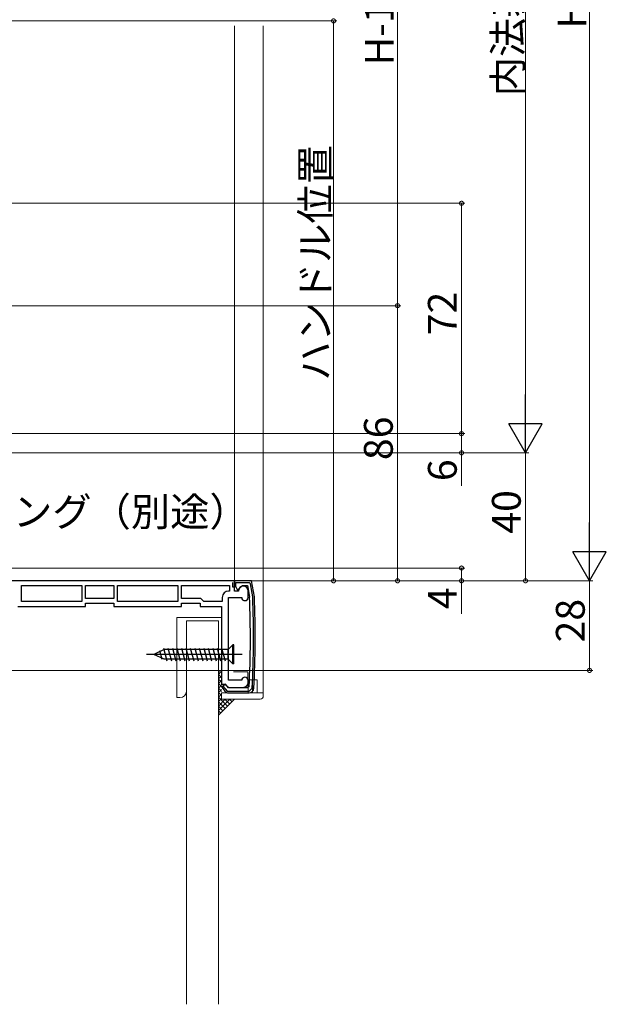
# Model space of a CAD drawing. Extents: x 0 to 990, y 0 to 1603.
# Drawn here: x 421 to 605, y 760 to 1068 of the extents above; entities that cross this region are included whole.
import ezdxf

# ---------------------------------------------------------------- set-up
doc = ezdxf.new("R2010")
doc.units = 0
doc.linetypes.add('YHIDDEN_1', pattern=[4, 3, -1])
for name, color, linetype, lineweight in [('YKK_11', 7, 'CONTINUOUS', 30), ('YKK_12', 2, 'CONTINUOUS', 13), ('YKK_13', 4, 'CONTINUOUS', 13), ('YKK_D', 6, 'CONTINUOUS', 13), ('YSS_K', 3, 'CONTINUOUS', 13)]:
    doc.layers.add(name, color=color, linetype=linetype, lineweight=lineweight)
doc.styles.get("Standard").update_dxf_attribs({"font": 'txt', "bigfont": 'BIGFONT'})

msp = doc.modelspace()

# ---------------------------------------------------------------- linework, layer by layer
at = {"layer": 'YKK_11', "linetype": 'Continuous'}
for p, q in [((488.34, 892.86), (352.34, 892.86)), ((488.34, 889.66), (488.34, 892.86)), ((421.84, 886.36), (421.84, 891.36)), ((421.84, 891.36), (440.64, 891.36)), ((440.64, 891.36), (440.64, 886.36)), ((441.84, 887.36), (441.84, 891.36)), ((441.84, 891.36), (450.64, 891.36)), ((450.64, 891.36), (450.64, 887.36)), ((451.84, 891.36), (470.64, 891.36)), ((451.84, 886.36), (451.84, 891.36)), ((470.64, 891.36), (470.64, 886.36)), ((471.84, 891.36), (486.84, 891.36)), ((471.84, 887.36), (471.84, 891.36)), ((486.84, 889.66), (486.54, 889.66)), ((486.84, 891.36), (486.84, 889.66)), ((487.84, 890.86), (487.84, 892.36)), ((488.34, 890.86), (487.84, 890.86)), ((489.64, 889.66), (488.34, 889.66)), ((492.64, 887.66), (492.64, 889.66)), ((440.64, 886.36), (421.84, 886.36)), ((450.64, 887.36), (441.84, 887.36)), ((470.64, 886.36), (451.84, 886.36)), ((477.84, 887.36), (471.84, 887.36)), ((478.84, 886.36), (477.84, 887.36)), ((484.54, 886.36), (478.84, 886.36)), ((484.54, 887.66), (484.54, 886.36)), ((486.54, 870.32), (486.54, 887.66)), ((486.54, 887.66), (490.64, 887.66)), ((420.64, 884.86), (441.84, 884.86)), ((441.84, 884.86), (441.84, 885.86)), ((441.84, 885.86), (450.64, 885.86)), ((450.64, 885.86), (450.64, 884.86)), ((450.64, 884.86), (471.84, 884.86)), ((471.84, 884.86), (471.84, 885.86)), ((471.84, 885.86), (477.64, 885.86)), ((477.64, 885.86), (477.64, 884.86)), ((477.64, 884.86), (484.34, 884.86)), ((484.34, 884.86), (484.34, 860.56)), ((486.54, 861.76), (486.54, 869.4)), ((490.64, 861.76), (486.54, 861.76)), ((492.64, 861.06), (492.64, 861.76)), ((484.34, 860.56), (485.54, 860.56)), ((486.96, 859.56), (491.14, 859.56))]:
    msp.add_line(p, q, dxfattribs=at)
for centre, radius, start, end in [((486.54, 887.66), 2, 90, 180), ((491.14, 889.66), 1.5, 360, 180), ((491.64, 887.66), 1, 180, 360), ((486.74, 869.86), 0.5, 113.5782, 246.4218), ((491.64, 861.76), 1, 360, 180), ((486.96, 861.06), 1.5, 199.4712, 270), ((491.14, 861.06), 1.5, 270, 360)]:
    msp.add_arc(centre, radius, start, end, dxfattribs=at)
at = {"layer": 'YKK_12', "ltscale": 1.5}
for p, q in [((488.36, 892.86), (488.36, 1066.37)), ((497.38, 857.86), (497.38, 1066.37))]:
    msp.add_line(p, q, dxfattribs=at)
at = {"layer": 'YKK_13', "linetype": 'ByBlock', "lineweight": -2, "ltscale": 0.5}
for p, q in [((493.71, 892.86), (488.34, 892.86)), ((488.34, 892.86), (488.34, 891.86)), ((494.59, 887.86), (493.71, 892.86)), ((488.34, 891.86), (489.3, 889.96)), ((488.84, 890.88), (488.84, 892.36)), ((488.84, 892.36), (492.84, 892.36)), ((489.3, 889.96), (490.84, 891.36)), ((490.84, 891.36), (492.45, 891.36)), ((492.45, 891.36), (493.1, 887.7)), ((493.36, 891.95), (492.87, 892.36)), ((494.09, 887.81), (493.36, 891.95)), ((485.54, 860.56), (484.39, 859.6)), ((484.39, 859.6), (485.39, 858.4)), ((484.77, 859.92), (486.07, 858.36)), ((486.54, 859.36), (485.54, 860.56)), ((492.45, 859.36), (486.54, 859.36)), ((492.95, 859.84), (492.45, 859.36)), ((492.92, 858.36), (493.92, 859.31)), ((486.07, 858.36), (492.92, 858.36)), ((486.54, 857.86), (492.92, 857.86))]:
    msp.add_line(p, q, dxfattribs=at)
at = {"layer": 'YKK_13', "linetype": 'ByBlock', "lineweight": -2, "ltscale": 1.5}
for p, q in [((466.42, 871.36), (463.16, 869.86)), ((464.98, 871.07), (465.72, 868.32)), ((466.17, 871.86), (467.24, 867.86)), ((486.41, 871.36), (466.42, 871.36)), ((467.57, 871.86), (468.64, 867.86)), ((468.97, 871.86), (470.04, 867.86)), ((470.37, 871.86), (471.44, 867.86)), ((471.77, 871.86), (472.84, 867.86)), ((473.17, 871.86), (474.24, 867.86)), ((474.57, 871.86), (475.64, 867.86)), ((475.97, 871.86), (477.04, 867.86)), ((477.37, 871.86), (478.44, 867.86)), ((478.77, 871.86), (479.84, 867.86)), ((480.17, 871.86), (481.24, 867.86)), ((481.57, 871.86), (482.64, 867.86)), ((482.97, 871.86), (484.04, 867.86)), ((484.37, 871.86), (485.44, 867.86)), ((487.91, 872.86), (486.41, 871.36)), ((486.41, 868.36), (486.41, 871.36)), ((488.16, 872.86), (487.91, 872.86)), ((487.91, 866.86), (487.91, 872.86)), ((488.16, 866.86), (488.16, 872.86)), ((490.77, 869.86), (460.84, 869.86)), ((466.42, 868.36), (463.16, 869.86)), ((486.41, 868.36), (466.42, 868.36)), ((487.91, 866.86), (486.41, 868.36)), ((488.16, 866.86), (487.91, 866.86))]:
    msp.add_line(p, q, dxfattribs=at)
at = {"layer": 'YKK_13', "linetype": 'YHIDDEN_1', "ltscale": 1.5}
for p, q in [((492.54, 864.36), (486.84, 864.36)), ((492.54, 864.36), (492.54, 862.2)), ((495.47, 861.86), (492.64, 861.86)), ((492.64, 857.86), (492.64, 861.86)), ((493.97, 861.86), (493.97, 857.86)), ((495.47, 861.86), (495.47, 857.86)), ((486.84, 859.36), (486.84, 859.57))]:
    msp.add_line(p, q, dxfattribs=at)
at = {"layer": 'YKK_13', "linetype": 'Continuous', "ltscale": 1.5}
for p, q in [((497.38, 857.86), (484.34, 857.86)), ((484.34, 857.86), (484.34, 855.86)), ((496.38, 855.86), (484.34, 855.86)), ((497.38, 857.86), (497.38, 856.86))]:
    msp.add_line(p, q, dxfattribs=at)
at = {"layer": 'YKK_13', "linetype": 'ByBlock', "lineweight": -2, "ltscale": 0.5}
for centre, radius, start, end in [((194.85, 875.36), 298.5, 357.0185, 2.3689), ((194.85, 875.36), 299.5, 356.9274, 2.3816), ((194.85, 875.36), 300, 356.9274, 2.388), ((492.92, 859.36), 1.5, 270, 356.9274), ((486.54, 859.36), 1.5, 219.8056, 270)]:
    msp.add_arc(centre, radius, start, end, dxfattribs=at)
at = {"layer": 'YKK_13', "linetype": 'Continuous', "ltscale": 1.5}
msp.add_arc((496.38, 856.86), 1, 270, 0, dxfattribs=at)
at = {"layer": 'YKK_D'}
for p, q in [((599.34, 903.36), (599.34, 1232.36)), ((579.34, 1202.36), (579.34, 943.36)), ((539.34, 1156.86), (539.34, 978.86)), ((371.34, 1067.86), (520.34, 1067.86)), ((519.34, 892.86), (519.34, 1067.86)), ((364.98, 1010.86), (560.34, 1010.86)), ((559.34, 938.86), (559.34, 1010.86)), ((290.24, 978.86), (540.34, 978.86)), ((416.29, 978.86), (540.34, 978.86)), ((539.34, 978.86), (539.34, 892.86)), ((370.34, 938.86), (560.34, 938.86)), ((371.34, 938.86), (560.34, 938.86)), ((559.34, 938.86), (559.34, 932.86)), ((356.17, 932.86), (560.34, 932.86)), ((369.09, 932.86), (580.34, 932.86)), ((369.09, 932.86), (580.34, 932.86)), ((559.34, 932.86), (559.34, 922.51)), ((579.34, 892.86), (579.34, 932.86)), ((356.72, 896.86), (560.34, 896.86)), ((559.34, 896.86), (559.34, 892.86)), ((365.8, 892.86), (600.34, 892.86)), ((366.8, 892.86), (520.34, 892.86)), ((366.8, 892.86), (540.34, 892.86)), ((367.8, 892.86), (580.34, 892.86)), ((367.84, 892.86), (560.34, 892.86)), ((380.57, 892.86), (600.34, 892.86)), ((559.34, 892.86), (559.34, 882.51)), ((599.34, 892.86), (599.34, 864.86)), ((301.64, 864.86), (600.34, 864.86))]:
    msp.add_line(p, q, dxfattribs=at)
at = {"layer": 'YKK_D', "lineweight": -2}
for p, q in [((579.34, 932.86), (579.34, 951.05)), ((579.34, 932.86), (574.09, 941.96)), ((584.59, 941.96), (574.09, 941.96)), ((579.34, 932.86), (584.59, 941.96)), ((599.34, 892.86), (599.34, 911.05)), ((599.34, 892.86), (594.09, 901.96)), ((604.59, 901.96), (594.09, 901.96)), ((599.34, 892.86), (604.59, 901.96))]:
    msp.add_line(p, q, dxfattribs=at)
at = {"layer": 'YKK_D', "linetype": 'ByBlock', "const_width": 1.27}
for points in [[(519.34, 1067.7, 1), (519.34, 1068.02, 1)], [(559.34, 1010.7, 1), (559.34, 1011.02, 1)], [(539.34, 979.02, 1), (539.34, 978.7, 1)], [(539.34, 978.7, 1), (539.34, 979.02, 1)], [(559.34, 939.02, 1), (559.34, 938.7, 1)], [(559.34, 938.7, 1), (559.34, 939.02, 1)], [(559.34, 933.02, 1), (559.34, 932.7, 1)], [(559.34, 896.7, 1), (559.34, 897.02, 1)], [(519.34, 893.02, 1), (519.34, 892.7, 1)], [(539.34, 893.02, 1), (539.34, 892.7, 1)], [(559.34, 893.02, 1), (559.34, 892.7, 1)], [(579.34, 893.02, 1), (579.34, 892.7, 1)], [(599.34, 865.02, 1), (599.34, 864.7, 1)]]:
    msp.add_lwpolyline(points, format="xyb", close=True, dxfattribs=at)
at = {"layer": 'YSS_K', "linetype": 'Continuous', "ltscale": 1.5}
for p, q in [((470.34, 856.36), (470.34, 881.36)), ((484.34, 881.36), (470.34, 881.36)), ((483.34, 880.36), (473.34, 880.36)), ((473.34, 760.49), (473.34, 880.36)), ((483.34, 864.36), (483.34, 880.36)), ((484.34, 864.36), (484.34, 881.36)), ((483.34, 760.49), (483.34, 864.36)), ((484.34, 864.36), (483.34, 864.36)), ((484.34, 864.36), (483.34, 864.36)), ((483.34, 863.59), (484.11, 864.36)), ((483.34, 863.55), (484.34, 862.55)), ((483.34, 862.18), (484.34, 863.18)), ((483.34, 862.14), (484.34, 861.14)), ((483.34, 860.76), (484.34, 861.76)), ((483.34, 860.72), (484.34, 859.72)), ((483.34, 859.35), (484.34, 860.35)), ((483.34, 859.31), (484.34, 858.31)), ((483.34, 857.93), (484.34, 858.93)), ((470.34, 858.36), (470.34, 856.36)), ((471.34, 856.36), (470.34, 856.36)), ((483.34, 857.9), (484.34, 856.9)), ((483.34, 856.52), (484.34, 857.52)), ((483.34, 856.48), (486.15, 853.67)), ((483.34, 855.11), (484.34, 856.11)), ((483.34, 850.86), (488.34, 855.86)), ((483.34, 852.28), (486.93, 855.86)), ((483.34, 853.69), (485.51, 855.86)), ((485.38, 855.86), (486.86, 854.38)), ((486.79, 855.86), (487.57, 855.09)), ((483.34, 855.07), (485.44, 852.97)), ((483.34, 853.65), (484.74, 852.26)), ((483.34, 852.24), (484.03, 851.55))]:
    msp.add_line(p, q, dxfattribs=at)
msp.add_arc((471.34, 858.36), 2, 270, 360, dxfattribs=at)

# ---------------------------------------------------------------- texts
at = {"layer": 'YKK_D'}
for s, p in [('内法基準寸法ｈ', (578.34, 1044.3)), ('H-172', (538.14, 1053.94)), ('H', (598.34, 1065.46)), ('ハンドル位置', (518.14, 955.4)), ('72', (557.84, 969.58)), ('86', (537.84, 930.58)), ('6', (557.84, 924.01)), ('40', (577.84, 907.58)), ('4', (557.84, 884.01)), ('28', (597.84, 873.58))]:
    msp.add_text(s, height=9, rotation=90, dxfattribs=at).set_placement(p)
msp.add_text('シーリング（別途）', height=9, dxfattribs=at).set_placement((382.33, 909.96))

doc.saveas('drawing.dxf')
